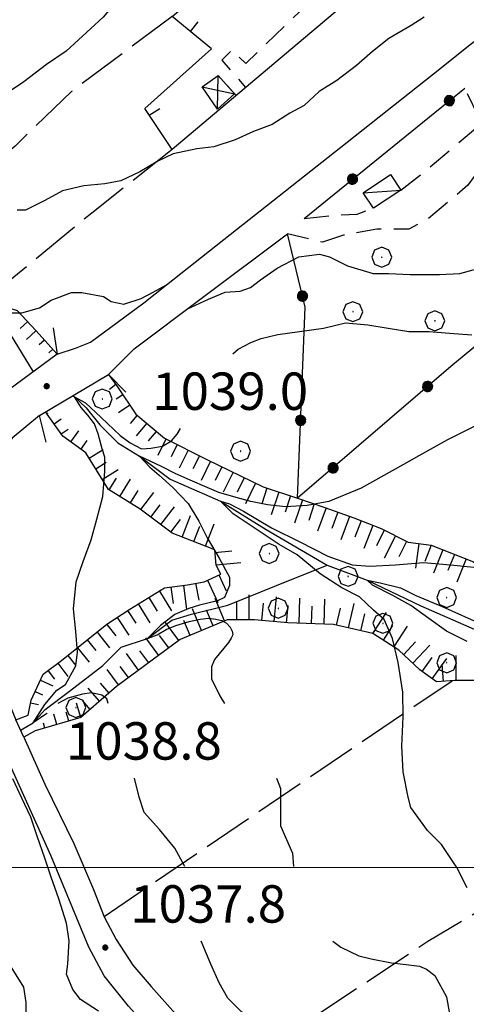
# Model space of a CAD drawing. Extents: x 2579649 to 2584473, y 4499563 to 4503021.
# Drawn here: x 2582055 to 2582144, y 4502473 to 4502670 of the extents above; entities that cross this region are included whole.
import ezdxf

# ---------------------------------------------------------------- set-up
doc = ezdxf.new("R2010")
doc.units = 0
doc.header["$LTSCALE"] = 5
doc.header["$MEASUREMENT"] = 0
for name, pattern in [('107', [1.5, 1, -0.5]), ('501', [5, 2.5, 2.5]), ('502', [5, 2.5, 2.5]), ('701', [2.5, 2, -0.5]), ('LSCA1', [1, -0.5, -0.5])]:
    doc.linetypes.add(name, pattern=pattern)
for name, color, linetype in [('10100000', 1, 'Continuous'), ('10700000', 1, '107'), ('10900000', 2, 'Continuous'), ('20700000', 2, 'Continuous'), ('20800000', 2, 'Continuous'), ('30200000', 1, 'Continuous'), ('50100000', 1, '501'), ('50200000', 1, '502'), ('60100000', 1, 'LSCA1'), ('70100000', 1, '701'), ('70400000', 1, 'Continuous'), ('80100000', 2, 'Continuous'), ('80200000', 1, 'Continuous'), ('80400000', 1, 'Continuous'), ('91600000', 1, 'Continuous'), ('A0140000', 2, 'Continuous'), ('PARAMETR', 1, 'Continuous')]:
    doc.layers.add(name, color=color, linetype=linetype)
doc.styles.get("Standard").update_dxf_attribs({"font": 'romans.shx'})

# ---------------------------------------------------------------- blocks, each defined once
blk = doc.blocks.new('CERCHIO5')
at = {"linetype": 'Continuous'}
for p, q in [((-0.196, 0.064), (-0.206, 0.001)), ((-0.206, 0.001), (-0.196, -0.062)), ((-0.003, -0.202), (-0.206, 0.001)), ((-0.206, 0.001), (-0.003, 0.001)), ((-0.196, -0.062), (0.022, 0.2)), ((-0.168, 0.12), (-0.196, 0.064)), ((0.162, -0.118), (-0.196, 0.064)), ((-0.196, 0.064), (0.19, -0.062)), ((-0.183, 0.032), (-0.184, 0.013)), ((-0.184, 0.013), (-0.184, -0.047)), ((-0.18, 0.058), (-0.183, 0.032)), ((-0.167, 0.093), (-0.182, 0.091)), ((-0.182, 0.091), (-0.092, 0.063)), ((-0.152, 0.092), (-0.18, 0.058)), ((-0.158, 0.051), (-0.172, 0.001)), ((-0.172, 0.001), (-0.165, -0.077)), ((-0.168, -0.118), (0.094, 0.177)), ((-0.123, 0.166), (-0.168, 0.12)), ((0.19, -0.062), (-0.168, 0.12)), ((-0.168, 0.12), (0, 0)), ((0, 0), (-0.168, -0.118)), ((-0.152, 0.092), (-0.167, 0.093)), ((-0.166, 0.023), (-0.083, 0.112)), ((-0.122, -0.02), (-0.166, 0.023)), ((-0.072, 0.156), (-0.158, 0.051)), ((-0.138, 0.053), (-0.158, -0.016)), ((-0.142, 0.108), (-0.152, 0.092)), ((-0.126, 0.022), (-0.152, 0.092)), ((-0.127, 0.089), (-0.145, 0)), ((-0.145, 0), (-0.12, -0.069)), ((-0.092, 0.063), (-0.144, 0.144)), ((-0.144, 0.144), (-0.002, 0.069)), ((-0.105, 0.116), (-0.142, 0.108)), ((-0.076, 0.082), (-0.138, 0.053)), ((-0.072, 0.156), (-0.127, 0.089)), ((-0.127, 0.089), (-0.123, 0.112)), ((-0.11, -0.009), (-0.127, 0.089)), ((-0.091, -0.032), (-0.126, 0.022)), ((-0.066, 0.194), (-0.123, 0.166)), ((0.06, 0.194), (-0.123, -0.164)), ((-0.123, -0.164), (-0.066, 0.194)), ((-0.003, -0.202), (-0.123, 0.166)), ((-0.123, 0.166), (0.162, -0.118)), ((-0.123, 0.112), (-0.114, 0.138)), ((-0.084, 0.048), (-0.122, -0.02)), ((-0.114, 0.138), (-0.098, 0.178)), ((-0.072, 0.156), (-0.105, 0.116)), ((-0.098, 0.178), (-0.082, 0.172)), ((-0.022, 0.154), (-0.084, 0.048)), ((-0.083, 0.112), (0.009, 0.101)), ((-0.082, 0.172), (-0.032, 0.175)), ((-0.05, 0.134), (-0.076, 0.082)), ((0.022, 0.2), (-0.072, 0.156)), ((-0.032, 0.175), (-0.072, 0.156)), ((-0.003, 0.152), (-0.072, 0.156)), ((-0.051, 0.061), (-0.07, -0.008)), ((-0.068, -0.179), (0.035, 0.008)), ((-0.003, 0.204), (-0.066, 0.194)), ((-0.066, 0.194), (0.116, -0.164)), ((0.012, 0.149), (-0.051, 0.112)), ((-0.051, 0.112), (-0.051, 0.061)), ((-0.016, 0.097), (-0.051, 0.061)), ((-0.051, 0.061), (-0.016, 0.097)), ((-0.04, 0.124), (-0.05, 0.134)), ((-0.032, 0.175), (-0.04, 0.124)), ((0.01, 0.186), (-0.032, 0.175)), ((0, 0.174), (-0.032, 0.175)), ((-0.032, 0.175), (0.012, 0.149)), ((0.006, 0.054), (-0.026, -0.018)), ((0.061, 0.125), (-0.022, 0.154)), ((-0.016, 0.097), (0.034, 0.11)), ((0.065, 0.085), (-0.016, 0.097)), ((-0.003, 0.001), (-0.003, 0.204)), ((0.06, 0.194), (-0.003, 0.204)), ((-0.003, 0.001), (0.06, 0.194)), ((0.116, 0.166), (-0.003, -0.202)), ((0.058, 0.137), (-0.003, 0.152)), ((-0.003, 0.001), (0.197, 0.001)), ((-0.003, 0.001), (-0.003, -0.202)), ((-0.002, 0.069), (0.042, 0.197)), ((0.042, 0.16), (0, 0.174)), ((0.072, 0.053), (0.002, -0.036)), ((0.067, 0.043), (0.006, 0.054)), ((0.009, 0.101), (0.072, 0.053)), ((0.034, 0.11), (0.01, 0.186)), ((0.026, -0.083), (0.079, 0.072)), ((0.147, 0.135), (0.033, 0.066)), ((0.033, 0.066), (0.19, 0.064)), ((0.034, 0.11), (0.093, 0.094)), ((0.074, -0.087), (0.034, 0.11)), ((0.035, 0.008), (0.147, 0.135)), ((0.094, 0.177), (0.038, -0.196)), ((0.042, 0.197), (0.067, 0.101)), ((0.107, 0.137), (0.042, 0.16)), ((0.051, -0.062), (0.106, 0.031)), ((0.118, 0.117), (0.058, 0.137)), ((0.116, 0.166), (0.06, 0.194)), ((0.06, -0.192), (0.116, 0.166)), ((0.162, 0.12), (0.06, -0.192)), ((0.079, 0.072), (0.061, 0.125)), ((0.119, 0.036), (0.065, 0.085)), ((0.065, -0.017), (0.067, 0.043)), ((0.067, 0.101), (0.08, 0.184)), ((0.08, 0.184), (0.195, -0.034)), ((0.093, 0.094), (0.124, 0.053)), ((0.14, 0.07), (0.097, -0.076)), ((0.106, 0.031), (0.14, 0.105)), ((0.158, 0.109), (0.107, 0.137)), ((0.162, 0.12), (0.116, 0.166)), ((0.116, -0.164), (0.162, 0.12)), ((0.116, -0.06), (0.119, 0.036)), ((0.156, 0.064), (0.118, 0.117)), ((0.124, 0.053), (0.124, 0.053)), ((0.124, 0.053), (0.128, -0.03)), ((0.131, -0.07), (0.156, 0.001)), ((0.14, 0.105), (0.14, 0.07)), ((0.162, 0.044), (0.156, 0.064)), ((0.156, 0.001), (0.162, 0.044)), ((0.174, 0.064), (0.158, 0.109)), ((0.19, 0.064), (0.162, 0.12)), ((0.19, 0.064), (0.173, -0.096)), ((0.182, -0.008), (0.174, 0.064)), ((0.2, 0.001), (0.19, 0.064)), ((0.19, -0.062), (0.2, 0.001)), ((-0.196, -0.062), (-0.168, -0.118)), ((0.173, -0.096), (-0.196, -0.062)), ((-0.184, -0.047), (-0.165, -0.099)), ((-0.168, -0.118), (-0.123, -0.164)), ((-0.165, -0.077), (-0.13, -0.127)), ((-0.165, -0.099), (-0.12, -0.15)), ((-0.158, -0.016), (-0.117, -0.042)), ((-0.15, -0.04), (-0.156, -0.11)), ((-0.156, -0.11), (-0.106, -0.134)), ((-0.122, -0.02), (-0.15, -0.04)), ((-0.13, -0.127), (-0.06, -0.146)), ((-0.125, -0.057), (-0.108, -0.025)), ((-0.101, -0.082), (-0.125, -0.057)), ((-0.123, -0.164), (-0.066, -0.192)), ((-0.108, -0.025), (-0.122, -0.02)), ((-0.12, -0.069), (-0.087, -0.093)), ((-0.12, -0.15), (-0.06, -0.163)), ((-0.117, -0.042), (-0.078, -0.017)), ((-0.101, -0.082), (-0.11, -0.009)), ((-0.106, -0.134), (-0.093, -0.156)), ((-0.003, -0.094), (-0.101, -0.082)), ((-0.083, -0.14), (-0.101, -0.082)), ((-0.064, -0.045), (-0.097, -0.097)), ((-0.097, -0.097), (0.026, -0.134)), ((-0.093, -0.156), (-0.091, -0.18)), ((-0.054, -0.075), (-0.091, -0.032)), ((-0.091, -0.18), (-0.054, -0.075)), ((-0.087, -0.093), (-0.028, -0.126)), ((-0.034, -0.151), (-0.083, -0.14)), ((-0.07, -0.008), (-0.042, -0.049)), ((0.038, -0.196), (-0.068, -0.179)), ((-0.066, -0.192), (-0.003, -0.202)), ((0.097, -0.076), (-0.064, -0.045)), ((-0.06, -0.146), (0.011, -0.159)), ((-0.06, -0.163), (-0.032, -0.185)), ((0.002, -0.036), (-0.054, -0.075)), ((0.051, -0.062), (-0.054, -0.075)), ((-0.054, -0.075), (0.051, -0.062)), ((-0.054, -0.075), (-0.049, -0.182)), ((-0.049, -0.182), (0.026, -0.083)), ((-0.042, -0.049), (0.014, -0.064)), ((0.048, -0.128), (-0.034, -0.151)), ((-0.032, -0.185), (0.04, -0.182)), ((-0.028, -0.126), (0.048, -0.128)), ((-0.026, -0.018), (0.022, -0.048)), ((0.136, -0.106), (-0.003, -0.094)), ((-0.003, -0.202), (0.06, -0.192)), ((0.011, -0.159), (0.044, -0.153)), ((0.014, -0.064), (0.048, -0.061)), ((0.022, -0.048), (0.075, -0.075)), ((0.026, -0.134), (0.074, -0.087)), ((0.128, -0.03), (0.035, -0.054)), ((0.035, -0.054), (0.048, -0.128)), ((0.04, -0.182), (0.062, -0.176)), ((0.044, -0.153), (0.098, -0.127)), ((0.048, -0.061), (0.065, -0.017)), ((0.048, -0.128), (0.107, -0.112)), ((0.128, -0.03), (0.051, -0.062)), ((0.06, -0.192), (0.116, -0.164)), ((0.062, -0.176), (0.095, -0.16)), ((0.075, -0.075), (0.152, -0.078)), ((0.095, -0.16), (0.119, -0.147)), ((0.098, -0.127), (0.131, -0.07)), ((0.107, -0.112), (0.116, -0.06)), ((0.116, -0.164), (0.162, -0.118)), ((0.119, -0.147), (0.136, -0.106)), ((0.195, -0.034), (0.128, -0.03)), ((0.152, -0.078), (0.175, -0.074)), ((0.162, -0.118), (0.19, -0.062)), ((0.175, -0.074), (0.182, -0.008))]:
    blk.add_line(p, q, dxfattribs=at)
blk = doc.blocks.new('BARMUR')
at = {"linetype": 'Continuous'}
blk.add_line((0, 0), (0.5, 0), dxfattribs=at)
blk = doc.blocks.new('BA1LUNG')
at = {"linetype": 'Continuous'}
blk.add_line((0, 0), (1, 0), dxfattribs=at)
blk = doc.blocks.new('BA1CORT')
at = {"linetype": 'Continuous'}
blk.add_line((0, 0), (0.7, 0), dxfattribs=at)
blk = doc.blocks.new('CERCHIO1')
at = {"linetype": 'Continuous'}
for p, q in [((0.003, 0.398), (-0.28, 0.28)), ((0.286, 0.28), (0.003, 0.398)), ((-0.28, 0.28), (-0.397, -0.002)), ((0, 0), (-0.002, -0.003)), ((0.002, 0.002), (0, 0)), ((0.005, 0.003), (0.002, 0.002)), ((0.009, 0.003), (0.005, 0.003)), ((0.011, 0.001), (0.009, 0.003)), ((0.013, -0.001), (0.011, 0.001)), ((0.403, -0.002), (0.286, 0.28)), ((-0.397, -0.002), (-0.28, -0.285)), ((-0.28, -0.285), (0.003, -0.402)), ((-0.002, -0.003), (-0.002, -0.006)), ((-0.002, -0.006), (0, -0.009)), ((0, -0.009), (0.002, -0.011)), ((0.002, -0.011), (0.005, -0.013)), ((0.003, -0.402), (0.286, -0.285)), ((0.005, -0.013), (0.009, -0.012)), ((0.009, -0.012), (0.011, -0.011)), ((0.011, -0.011), (0.013, -0.008)), ((0.014, -0.005), (0.013, -0.001)), ((0.013, -0.008), (0.014, -0.005)), ((0.286, -0.285), (0.403, -0.002))]:
    blk.add_line(p, q, dxfattribs=at)

msp = doc.modelspace()

# ---------------------------------------------------------------- linework, layer by layer
at = {"layer": '10100000', "linetype": 'Continuous', "flags": 128}
for points in [[(2582062.27, 4502602.96), (2582065.92, 4502604.18), (2582068.96, 4502605.4), (2582079.6, 4502613.3), (2582084.18, 4502616.88), (2582096.93, 4502626.98), (2582120.34, 4502645.53), (2582137.66, 4502659.21), (2582145.26, 4502665.29), (2582151.95, 4502670.15), (2582155.9, 4502671.67), (2582160.46, 4502673.5), (2582166.24, 4502674.71), (2582172.02, 4502675.62), (2582178.1, 4502675.93), (2582188.21, 4502676.67)], [(2582072.51, 4502598.87), (2582077.68, 4502604.04), (2582091.36, 4502614.37), (2582108.38, 4502627.14)], [(2582058.69, 4502590.68), (2582053.22, 4502586.12), (2582048.96, 4502580.64), (2582047.14, 4502575.48), (2582045.31, 4502570.31), (2582044.4, 4502566.66), (2582043.49, 4502562.71), (2582043.49, 4502559.36), (2582044.71, 4502553.89), (2582047.14, 4502545.99), (2582054, 4502529.66)], [(2582092.64, 4502456.7), (2582087.78, 4502460.35), (2582082.92, 4502465.21), (2582076.53, 4502472.21), (2582071.67, 4502478.29), (2582068.63, 4502484.06), (2582061.03, 4502502.3), (2582050.04, 4502526.62)], [(2582055.55, 4502526.14), (2582059.8, 4502516.72), (2582065.58, 4502504.86), (2582069.54, 4502495.62), (2582071.67, 4502490.15), (2582074.1, 4502485.59), (2582077.44, 4502480.42), (2582081.09, 4502476.17), (2582085.95, 4502470.69), (2582091.73, 4502466.44), (2582099.33, 4502461.27), (2582106.02, 4502457.32), (2582115.75, 4502452.45), (2582127.57, 4502445.76)]]:
    msp.add_lwpolyline(points, dxfattribs=at)
at = {"layer": '10700000', "linetype": '107', "flags": 128}
for points in [[(2582130.22, 4502688.49), (2582117.82, 4502678.37), (2582100.04, 4502661.27), (2582097.31, 4502664), (2582095.25, 4502661.95), (2582100, 4502656.46)], [(2582131.12, 4502635.9), (2582136.66, 4502640.21), (2582147.3, 4502649.33), (2582143.95, 4502656.33)], [(2582154.9, 4502638.39), (2582150.03, 4502644.47), (2582144.56, 4502636.87), (2582136.66, 4502630.18), (2582132.7, 4502628.05), (2582126.32, 4502628.05), (2582119.63, 4502626.84), (2582115.41, 4502625.45), (2582108.38, 4502627.14)], [(2582111.73, 4502630.18), (2582117.5, 4502630.79), (2582122.37, 4502631.09), (2582125.65, 4502632.25)]]:
    msp.add_lwpolyline(points, dxfattribs=at)
at = {"layer": '10900000', "linetype": 'Continuous', "flags": 128}
for points in [[(2582061.43, 4502608.23), (2582062.27, 4502602.96), (2582052.55, 4502595.8), (2582047.56, 4502596.3)], [(2582060.02, 4502585.31), (2582058.69, 4502590.68), (2582072.51, 4502598.87), (2582076.01, 4502595.34)], [(2582057.82, 4502527.42), (2582055.55, 4502526.14), (2582054, 4502529.66), (2582056.43, 4502530.57)]]:
    msp.add_lwpolyline(points, dxfattribs=at)
at = {"layer": '20700000', "linetype": 'Continuous', "flags": 128}
msp.add_lwpolyline([(2582123.58, 4502635.35), (2582129.06, 4502639), (2582131.12, 4502635.9), (2582125.65, 4502632.25)], close=True, dxfattribs=at)
at = {"layer": '20800000', "linetype": 'Continuous', "flags": 128}
msp.add_lwpolyline([(2582097.79, 4502655.22), (2582094.37, 4502652.15), (2582091.29, 4502656.59), (2582094.54, 4502658.84)], close=True, dxfattribs=at)
at = {"layer": '30200000', "linetype": 'Continuous', "flags": 128}
for points in [[(2582052.08, 4502608.17), (2582057.46, 4502599.42)], [(2582065.32, 4502594.61), (2582065.71, 4502594.45), (2582068.08, 4502592.21), (2582070.83, 4502588.81), (2582074.42, 4502585.23), (2582078.73, 4502582.49), (2582084.87, 4502577.88), (2582094.99, 4502573.5), (2582104.16, 4502567.83), (2582116.38, 4502560.63), (2582124.36, 4502557.63), (2582135.12, 4502552.51), (2582147.92, 4502546.88)], [(2582054.9, 4502527.6), (2582057.44, 4502529.01), (2582059.87, 4502531.74), (2582064.74, 4502535.39), (2582071.43, 4502540.56), (2582075.07, 4502544.21), (2582080.37, 4502545.96), (2582085.23, 4502549.61), (2582089.18, 4502550.83), (2582096.48, 4502552.65), (2582106.21, 4502556.61), (2582116.38, 4502560.63)]]:
    msp.add_lwpolyline(points, dxfattribs=at)
at = {"layer": '50100000', "linetype": '501', "flags": 128}
msp.add_lwpolyline([(2582129.75, 4502688.15), (2582133.51, 4502690.88), (2582138.3, 4502688.83), (2582085.29, 4502644.03), (2582079.82, 4502652.24), (2582093.16, 4502664.21), (2582085.29, 4502670.7), (2582117.44, 4502698.07), (2582126.33, 4502694.3), (2582125.3, 4502691.23)], dxfattribs=at)
at = {"layer": '50200000', "linetype": '502', "flags": 128}
for points in [[(2582111.73, 4502630.18), (2582143.95, 4502656.33)], [(2582184.6, 4502636.4), (2582141.13, 4502600.53), (2582110.43, 4502574.08), (2582111.95, 4502612.38), (2582108.38, 4502627.14)]]:
    msp.add_lwpolyline(points, dxfattribs=at)
at = {"layer": '60100000', "linetype": 'LSCA1', "flags": 128}
for points in [[(2581871.62, 4502660.97), (2581873.34, 4502661.84), (2581878.01, 4502664.31), (2581885.03, 4502666.77), (2581896.74, 4502669.7), (2581905.53, 4502671.36), (2581913.9, 4502672.41), (2581921.48, 4502672.53), (2581928.95, 4502672.06), (2581937.42, 4502670.19), (2581949.46, 4502667.38), (2581960.03, 4502662.42), (2581969.82, 4502659.54), (2581975.58, 4502658.1), (2581981.92, 4502656.37), (2581991.14, 4502653.78), (2582000.35, 4502650.9), (2582009.28, 4502646.29), (2582017.34, 4502642.26), (2582023.97, 4502637.36), (2582030.88, 4502628.43), (2582037.22, 4502621.81), (2582042.4, 4502616.05), (2582047.87, 4502613.75), (2582054.21, 4502611.73), (2582057.95, 4502607.7), (2582062.27, 4502602.96)], [(2582072.51, 4502598.87), (2582074.34, 4502596.44), (2582077.99, 4502590.96), (2582083.76, 4502586.1), (2582092.27, 4502581.84), (2582103.52, 4502576.37), (2582110.43, 4502574.08), (2582115.9, 4502572.26), (2582121.68, 4502570.13), (2582127.15, 4502568), (2582132.62, 4502565.27), (2582137.18, 4502564.66), (2582145.69, 4502561.31), (2582150.56, 4502557.67), (2582158.16, 4502550.67), (2582168.49, 4502541.55), (2582181.26, 4502533.96), (2582188.25, 4502529.09), (2582191.29, 4502523.92), (2582195.55, 4502521.8), (2582202.54, 4502520.28), (2582210.75, 4502518.76), (2582219.87, 4502514.8), (2582228.08, 4502512.37), (2582239.02, 4502508.42), (2582247.53, 4502506.9), (2582257.26, 4502502.34), (2582265.77, 4502499), (2582275.2, 4502494.44), (2582278.85, 4502494.74), (2582286.92, 4502494.74)], [(2582056.43, 4502530.57), (2582057.04, 4502533.61), (2582059.47, 4502538.78), (2582063.12, 4502541.52), (2582072.24, 4502548.81), (2582076.8, 4502551.85), (2582083.79, 4502556.11), (2582088.35, 4502556.72), (2582091.69, 4502557.33), (2582095.04, 4502558.85), (2582094.12, 4502560.67), (2582093.82, 4502563.71), (2582089.26, 4502565.54), (2582085.31, 4502567.05), (2582078.92, 4502571.92), (2582072.54, 4502575.87), (2582067.98, 4502583.17), (2582063.42, 4502586.51), (2582059.93, 4502591.41)], [(2582272.05, 4502476.44), (2582265.66, 4502477.35), (2582258.67, 4502480.09), (2582252.9, 4502481.6), (2582246.21, 4502482.52), (2582240.43, 4502482.52), (2582234.96, 4502483.73), (2582228.27, 4502488.6), (2582223.1, 4502491.03), (2582217.02, 4502494.98), (2582210.94, 4502497.11), (2582205.78, 4502497.72), (2582199.09, 4502497.72), (2582191.79, 4502496.5), (2582187.54, 4502495.28), (2582182.67, 4502495.28), (2582171.12, 4502498.93), (2582165.04, 4502501.36), (2582164.73, 4502501.97), (2582165.65, 4502504.4), (2582166.56, 4502510.48), (2582165.34, 4502516.26), (2582161.39, 4502523.86), (2582154.4, 4502534.19), (2582150.45, 4502536.93), (2582147.41, 4502537.54), (2582141.93, 4502537.54), (2582138.29, 4502537.23), (2582134.94, 4502539.66), (2582130.69, 4502543.62), (2582125.52, 4502546.96), (2582117.61, 4502548.78), (2582108.49, 4502549.09), (2582101.81, 4502549.7), (2582096.33, 4502549.7), (2582086.91, 4502545.74), (2582074.14, 4502536.32), (2582067, 4502530.12), (2582057.82, 4502527.42)]]:
    msp.add_lwpolyline(points, dxfattribs=at)
at = {"layer": '70100000', "linetype": '701', "flags": 128}
for points in [[(2582085.29, 4502670.7), (2582065.11, 4502655.66), (2582053.83, 4502644.71), (2582032.29, 4502626.96)], [(2582085.29, 4502644.03), (2582069.18, 4502631.26), (2582047.87, 4502613.75)], [(2582071.64, 4502490.23), (2582141.43, 4502537.49)], [(2582164.73, 4502501.97), (2582136.55, 4502485.16), (2582099.91, 4502460.94)]]:
    msp.add_lwpolyline(points, dxfattribs=at)
at = {"layer": '80100000', "linetype": 'Continuous', "flags": 128}
for points in [[(2582106.26, 4502703.95), (2582104.98, 4502703.49), (2582103.15, 4502702.58), (2582100.42, 4502702.12), (2582098.59, 4502702.58), (2582096.77, 4502702.12), (2582094.03, 4502700.3), (2582092.14, 4502693.7), (2582088.53, 4502689.03), (2582085.09, 4502684.87), (2582080.66, 4502680.88), (2582075.9, 4502675.88), (2582071.48, 4502670.56), (2582064.09, 4502663.73), (2582060.15, 4502661.07), (2582055.57, 4502657.59), (2582051.13, 4502654.59)], [(2582144.4, 4502495.94), (2582142.35, 4502500.03), (2582139.28, 4502504.64), (2582136.46, 4502507.46), (2582133.13, 4502512.06), (2582132.62, 4502514.11), (2582131.6, 4502519.23), (2582131.34, 4502524.35), (2582131.6, 4502530.24), (2582131.55, 4502535.19), (2582130.6, 4502541.16), (2582129.43, 4502545.93), (2582127.78, 4502549.75), (2582125.66, 4502551.66), (2582122.84, 4502554.28), (2582119.31, 4502556.1), (2582114.96, 4502558.91), (2582110.35, 4502562.75), (2582106.76, 4502564.8), (2582102.16, 4502567.87), (2582097.55, 4502570.94), (2582094.99, 4502573.5), (2582096.78, 4502572.99), (2582099.6, 4502571.46), (2582105.23, 4502568.13), (2582110.86, 4502565.31), (2582116.49, 4502562.5), (2582121.36, 4502560.7), (2582124.94, 4502560.45), (2582130.06, 4502560.7), (2582135.69, 4502561.22), (2582141.07, 4502560.71), (2582146.44, 4502560.19)]]:
    msp.add_lwpolyline(points, dxfattribs=at)
at = {"layer": '80200000', "linetype": 'Continuous', "flags": 128}
for points in [[(2582135.82, 4502670.6), (2582133.22, 4502668.87), (2582128.69, 4502666.28), (2582125.45, 4502663.69), (2582122.21, 4502660.88), (2582118.27, 4502657.85), (2582114.76, 4502655.64), (2582111.73, 4502652.86), (2582108.91, 4502651.33), (2582105.33, 4502649.02), (2582101.62, 4502647.61), (2582097.9, 4502645.95), (2582093.68, 4502644.54), (2582090.22, 4502644.16), (2582085.49, 4502643.13), (2582082.42, 4502641.72), (2582078.83, 4502639.55), (2582074.99, 4502637.76), (2582071.79, 4502637.12), (2582067.57, 4502636.73), (2582063.34, 4502635.71), (2582059.76, 4502633.79), (2582055.92, 4502631.87), (2582054.26, 4502631.87)], [(2582088.27, 4502612.03), (2582092.59, 4502614.04), (2582095.94, 4502615.39), (2582098.93, 4502615.6), (2582100.98, 4502616.37), (2582103.03, 4502617.9), (2582106.35, 4502620.21), (2582110.7, 4502622.51), (2582114.8, 4502623.02), (2582116.85, 4502622.51), (2582120.43, 4502620.72), (2582125.55, 4502619.18), (2582128.63, 4502619.18), (2582132.98, 4502618.93), (2582138.87, 4502618.93), (2582142.96, 4502619.18), (2582147.57, 4502620.46)], [(2582052.08, 4502611.24), (2582055.15, 4502611.24), (2582058.74, 4502612.27), (2582061.04, 4502613.8), (2582065.14, 4502615.34), (2582067.19, 4502615.34), (2582071.54, 4502614.57), (2582073.07, 4502613.55), (2582075.63, 4502613.04), (2582079.1, 4502614.17), (2582081.51, 4502615.39), (2582084.18, 4502616.88)], [(2582097.44, 4502603.05), (2582098.5, 4502603.95), (2582101.06, 4502605.34), (2582103.12, 4502606.14), (2582106.46, 4502606.93), (2582110.8, 4502607.53), (2582115.59, 4502608.21), (2582120.04, 4502609.24), (2582124.48, 4502608.89), (2582128.59, 4502608.21), (2582132.69, 4502607.53), (2582136.8, 4502607.53), (2582140.9, 4502607.18), (2582145.35, 4502606.84)], [(2582060.27, 4502531), (2582060.19, 4502530.92), (2582057.44, 4502529.01), (2582059.76, 4502532.7), (2582062.17, 4502535.62), (2582063.95, 4502536.73), (2582066, 4502540.49), (2582066.35, 4502543.23), (2582066, 4502547.33), (2582065.5, 4502551.92), (2582066.09, 4502557.3), (2582067.46, 4502561.4), (2582069.04, 4502565.77), (2582070.2, 4502569.86), (2582071.39, 4502574.45), (2582071.78, 4502579.52), (2582071.78, 4502582.32), (2582071.29, 4502584.01), (2582070.5, 4502587), (2582069.71, 4502589.01), (2582068.4, 4502590.77), (2582067.04, 4502592.27), (2582065.71, 4502594.45), (2582067.93, 4502593.2), (2582071.04, 4502590.25), (2582074.89, 4502586.66), (2582076.88, 4502585.2), (2582079.16, 4502584.01), (2582081.02, 4502584.11), (2582083.38, 4502584.52), (2582085.14, 4502585.61), (2582086.33, 4502586.91), (2582086.99, 4502588.05)], [(2582146.59, 4502588.88), (2582140.48, 4502585.78), (2582134.74, 4502582.56), (2582131.67, 4502580.85), (2582123.16, 4502576.13), (2582116.68, 4502573.45), (2582112.35, 4502572.65), (2582108.02, 4502572.35), (2582104.39, 4502572.74), (2582101.06, 4502573.45), (2582098.11, 4502574.25), (2582094.66, 4502575.24), (2582092.31, 4502576.24), (2582088.88, 4502577.73), (2582085.93, 4502579.03), (2582083.18, 4502580.42), (2582078.73, 4502582.49), (2582080.82, 4502580.34), (2582082.69, 4502578.73), (2582085.44, 4502576.24), (2582088.48, 4502573.05), (2582090.64, 4502569.47), (2582092.34, 4502566.14), (2582094.73, 4502562.04), (2582096.78, 4502558.28), (2582096.78, 4502556.57), (2582095.76, 4502554.17), (2582094.39, 4502553.49), (2582090.79, 4502552.63), (2582088.64, 4502551.98), (2582085.84, 4502550.75), (2582082.96, 4502548.58), (2582080.37, 4502545.96), (2582082.3, 4502546.7), (2582084.09, 4502547.73), (2582086.06, 4502548.54), (2582088.72, 4502549.34), (2582090.88, 4502549.86), (2582092.62, 4502550.01), (2582094.06, 4502549.86), (2582095.28, 4502549.56), (2582096.16, 4502549.05), (2582096.94, 4502548.25), (2582097.31, 4502547.45), (2582097.45, 4502546.7), (2582097.12, 4502546.02), (2582096.56, 4502545.16), (2582093.77, 4502541.77), (2582093.2, 4502540.25), (2582093.2, 4502537.8), (2582093.95, 4502536.28), (2582094.88, 4502534.48), (2582095.76, 4502532.91)], [(2582144.38, 4502545.38), (2582140.29, 4502547.43), (2582136.7, 4502549.99), (2582133.12, 4502552.55), (2582129.54, 4502554.59), (2582125.44, 4502556.64), (2582124.36, 4502557.63), (2582126.98, 4502557.15), (2582131.07, 4502556.13), (2582134.14, 4502554.59), (2582139.42, 4502552.36), (2582147.76, 4502548.66)], [(2582072.48, 4502532.91), (2582072.24, 4502533.83), (2582071.22, 4502534.58), (2582069.16, 4502535.05), (2582067.3, 4502534.77), (2582064.41, 4502534.02), (2582062.4, 4502532.91)], [(2582070.52, 4502471.21), (2582066.93, 4502473.52), (2582065.4, 4502475.56), (2582064.12, 4502478.64), (2582064.37, 4502480.68), (2582064.63, 4502485.29), (2582064.12, 4502488.88), (2582062.58, 4502493.74), (2582061.05, 4502498.09), (2582059.76, 4502501.93), (2582058.23, 4502506.28), (2582056.95, 4502510.12), (2582055.16, 4502513.96), (2582053.36, 4502517.8)], [(2582087.85, 4502500.22), (2582085.84, 4502503.9), (2582082.76, 4502507.66), (2582079.68, 4502511.08), (2582078.66, 4502514.16), (2582077.72, 4502517.91)], [(2582106.19, 4502517.91), (2582107.04, 4502515.87), (2582107.04, 4502513.13), (2582107.04, 4502508.35), (2582109.44, 4502502.87), (2582109.59, 4502500.22)], [(2582029.56, 4502496.02), (2582031.67, 4502493.71), (2582035.25, 4502490.38), (2582037.05, 4502489.87), (2582041.91, 4502487.56), (2582045.49, 4502485.26), (2582048.05, 4502484.49), (2582051.13, 4502482.7), (2582052.66, 4502480.65), (2582055.48, 4502476.04), (2582055.99, 4502472.97), (2582055.99, 4502468.62), (2582055.99, 4502463.24), (2582055.99, 4502458.38), (2582056.19, 4502455.18)], [(2582127.57, 4502445.76), (2582122.78, 4502450.89), (2582119.36, 4502453.63), (2582115.6, 4502456.36), (2582113.54, 4502458.76), (2582110.47, 4502463.2), (2582107.05, 4502466.96), (2582103.63, 4502469.02), (2582099.18, 4502471.07), (2582096.44, 4502473.8), (2582094.73, 4502476.88), (2582093.02, 4502480.64), (2582091.31, 4502484.75), (2582091.13, 4502485.22)], [(2582117.52, 4502485.22), (2582119.1, 4502484.06), (2582122.68, 4502482.32), (2582125.19, 4502481.69), (2582129.23, 4502480.89), (2582132.19, 4502480.59), (2582134.84, 4502480.27), (2582136.25, 4502479.63), (2582137.96, 4502478.37), (2582140.3, 4502474.09), (2582141.08, 4502469.52), (2582141.08, 4502465.56), (2582140.8, 4502461.26)]]:
    msp.add_lwpolyline(points, dxfattribs=at)
at = {"layer": '91600000', "linetype": 'Continuous', "flags": 128}
for points in [[(2582094.37, 4502652.15), (2582094.54, 4502658.84)], [(2582091.29, 4502656.59), (2582097.79, 4502655.22)], [(2582123.58, 4502635.35), (2582131.12, 4502635.9)]]:
    msp.add_lwpolyline(points, dxfattribs=at)
at = {"layer": 'PARAMETR', "linetype": 'Continuous', "lineweight": 0, "flags": 128}
msp.add_lwpolyline([(2579810.48, 4502500), (2583331.96, 4502500)], dxfattribs=at)

# ---------------------------------------------------------------- block references
at = {"layer": '50100000', "linetype": 'Continuous'}
for p, xscale, yscale, zscale, rotation in [((2582088.95, 4502667.68), 4.999999999159704, 4.999999999159704, 4.999999999159704, 50.46989416080368), ((2582098.09, 4502654.85), 5.000000001701668, 5.000000001701668, 5.000000001701668, 130.2011141678001), ((2582080.72, 4502650.89), 5.000000000225387, 5.000000000225387, 5.000000000225387, 33.66590636179989)]:
    msp.add_blockref('BARMUR', p, dxfattribs=dict(at, xscale=xscale, yscale=yscale, zscale=zscale, rotation=rotation))
at = {"layer": '50200000', "linetype": 'Continuous'}
for p, xscale, yscale, zscale, rotation in [((2582140.85, 4502653.81), 5.00000000042248, 5.00000000042248, 5.00000000042248, 309.0556858152177), ((2582121.43, 4502638.06), 5.00000000042248, 5.00000000042248, 5.00000000042248, 309.0556858152177), ((2582111.42, 4502614.6), 4.99999999891492, 4.99999999891492, 4.99999999891492, 13.59876780296712), ((2582136.48, 4502596.52), 5.000000000593852, 5.000000000593852, 5.000000000593852, 130.747432374686), ((2582111.05, 4502589.68), 4.999999999811378, 4.999999999811378, 4.999999999811378, 357.7231292511568), ((2582117.54, 4502580.2), 5.000000000593852, 5.000000000593852, 5.000000000593852, 130.747432374686)]:
    msp.add_blockref('CERCHIO5', p, dxfattribs=dict(at, xscale=xscale, yscale=yscale, zscale=zscale, rotation=rotation))
at = {"layer": '60100000', "linetype": 'Continuous'}
for name, p, xscale, yscale, zscale, rotation in [('BA1CORT', (2582056.3, 4502609.48), 2.906997717529799, 2.906997717529799, 2.906997717529799, 222.9203819317553), ('BA1LUNG', (2582058.01, 4502607.64), 2.534034570240844, 2.534034570240844, 2.534034570240844, 222.3337714042638), ('BA1CORT', (2582059.69, 4502605.8), 2.004043539050185, 2.004043539050185, 2.004043539050185, 222.3337714077285), ('BA1LUNG', (2582061.37, 4502603.95), 1.078470453572757, 1.078470453572757, 1.078470453572757, 222.3337714386537), ('BA1LUNG', (2582074.02, 4502596.87), 1.593105971371251, 1.593105971371251, 1.593105971371251, 217.0844170654674), ('BA1CORT', (2582075.43, 4502594.81), 2.278533752328767, 2.278533752328767, 2.278533752328767, 213.6659195962272), ('BA1CORT', (2582060.19, 4502591.05), 0.4653557401588407, 0.4653557401588407, 0.4653557401588407, 35.48674423143046), ('BA1LUNG', (2582076.81, 4502592.73), 2.721466280343961, 2.721466280343961, 2.721466280343961, 213.6659195628023), ('BA1LUNG', (2582061.64, 4502589.01), 1.744297521739159, 1.744297521739159, 1.744297521739159, 35.48674426077481), ('BA1CORT', (2582078.28, 4502590.72), 3.049340829866225, 3.049340829866225, 3.049340829866225, 229.8792085175268), ('BA1CORT', (2582063.09, 4502586.97), 2.368897749453011, 2.368897749453011, 2.368897749453011, 35.48674428465173), ('BA1LUNG', (2582064.98, 4502585.37), 2.785912623091848, 2.785912623091848, 2.785912623091848, 53.78162396273475), ('BA1LUNG', (2582080.19, 4502589.11), 3.309772535362459, 3.309772535362459, 3.309772535362459, 229.8792084732978), ('BA1CORT', (2582082.1, 4502587.5), 3.525828706759075, 3.525828706759075, 3.525828706759075, 229.8792085174527), ('BA1CORT', (2582066.99, 4502583.89), 3.099424419536847, 3.099424419536847, 3.099424419536847, 53.78162399878492), ('BA1LUNG', (2582084.06, 4502585.95), 3.710452878433419, 3.710452878433419, 3.710452878433419, 243.4322573776892), ('BA1LUNG', (2582068.66, 4502582.09), 3.350728976989388, 3.350728976989388, 3.350728976989388, 31.98493302560361), ('BA1CORT', (2582086.29, 4502584.83), 3.871639710939126, 3.871639710939126, 3.871639710939126, 243.4322573734239), ('BA1LUNG', (2582088.53, 4502583.72), 4.014675026828716, 4.014675026828716, 4.014675026828716, 243.4322573563733), ('BA1CORT', (2582069.98, 4502579.97), 3.560472012058056, 3.560472012058056, 3.560472012058056, 31.98493302605255), ('BA1CORT', (2582090.76, 4502582.6), 4.143236320138056, 4.143236320138056, 4.143236320138056, 243.4322573839134), ('BA1LUNG', (2582093, 4502581.49), 4.259985584459121, 4.259985584459121, 4.259985584459121, 244.0411224010367), ('BA1LUNG', (2582071.3, 4502577.84), 3.740469443032085, 3.740469443032085, 3.740469443032085, 31.98493303705492), ('BA1CORT', (2582095.25, 4502580.39), 4.366911889444076, 4.366911889444076, 4.366911889444076, 244.041122389504), ('BA1LUNG', (2582097.5, 4502579.3), 4.465540669776836, 4.465540669776836, 4.465540669776836, 244.0411224083114), ('BA1CORT', (2582072.68, 4502575.78), 3.898119808375314, 3.898119808375314, 3.898119808375314, 58.28194719195683), ('BA1LUNG', (2582074.81, 4502574.46), 4.038364158472777, 4.038364158472777, 4.038364158472777, 58.28194721181807), ('BA1CORT', (2582099.75, 4502578.2), 4.557067487171106, 4.557067487171106, 4.557067487171106, 244.0411223849522), ('BA1CORT', (2582076.94, 4502573.15), 4.164666729974157, 4.164666729974157, 4.164666729974157, 58.28194718735209), ('BA1LUNG', (2582102, 4502577.11), 4.642446787430414, 4.642446787430414, 4.642446787430414, 244.0411224046144), ('BA1CORT', (2582104.28, 4502576.11), 4.722452656456414, 4.722452656456414, 4.722452656456414, 251.664652597406), ('BA1LUNG', (2582079.05, 4502571.82), 4.279550514116567, 4.279550514116567, 4.279550514116567, 52.66392238945526), ('BA1LUNG', (2582106.66, 4502575.33), 4.797721600084382, 4.797721600084382, 4.797721600084382, 251.6646526179987), ('BA1CORT', (2582109.03, 4502574.54), 4.868783318344838, 4.868783318344838, 4.868783318344838, 251.6646525982118), ('BA1LUNG', (2582111.4, 4502573.75), 4.936083354262294, 4.936083354262294, 4.936083354262294, 251.590202960891), ('BA1CORT', (2582081.04, 4502570.31), 4.384910112258079, 4.384910112258079, 4.384910112258079, 52.66392238826409), ('BA1LUNG', (2582083.03, 4502568.79), 4.482204503806067, 4.482204503806067, 4.482204503806067, 52.66392237732835), ('BA1CORT', (2582113.77, 4502572.96), 5.000000001970587, 5.000000001970587, 5.000000001970587, 251.5902029749231), ('BA1LUNG', (2582116.14, 4502572.17), 5.000000001315241, 5.000000001315241, 5.000000001315241, 249.820615956514), ('BA1CORT', (2582085.02, 4502567.27), 4.572581143142962, 4.572581143142962, 4.572581143142962, 52.66392238606154), ('BA1LUNG', (2582087.3, 4502566.29), 4.656958785334758, 4.656958785334758, 4.656958785334758, 69.08034326787109), ('BA1CORT', (2582118.49, 4502571.31), 5.000000001315241, 5.000000001315241, 5.000000001315241, 249.820615956514), ('BA1LUNG', (2582120.84, 4502570.44), 5.000000001315241, 5.000000001315241, 5.000000001315241, 249.820615956514), ('BA1CORT', (2582123.17, 4502569.55), 5.000000000249373, 5.000000000249373, 5.000000000249373, 248.6898509003281), ('BA1CORT', (2582089.63, 4502565.39), 4.736084504918728, 4.736084504918728, 4.736084504918728, 68.16395240336553), ('BA1LUNG', (2582091.95, 4502564.46), 4.810573952130536, 4.810573952130536, 4.810573952130536, 68.16395240441578), ('BA1LUNG', (2582125.5, 4502568.64), 5.000000000249373, 5.000000000249373, 5.000000000249373, 248.6898509003281), ('BA1CORT', (2582127.8, 4502567.67), 5.000000000519747, 5.000000000519747, 5.000000000519747, 243.4978420912186), ('BA1LUNG', (2582130.04, 4502566.56), 5.000000000519747, 5.000000000519747, 5.000000000519747, 243.4978420912186), ('BA1CORT', (2582093.87, 4502563.23), 4.880940502019172, 4.880940502019172, 4.880940502019172, 5.581763253978843), ('BA1CORT', (2582132.28, 4502565.44), 5.000000000519747, 5.000000000519747, 5.000000000519747, 243.4978420912186), ('BA1LUNG', (2582134.72, 4502564.99), 4.999999997851617, 4.999999997851617, 4.999999997851617, 262.2992823919858), ('BA1CORT', (2582137.2, 4502564.65), 4.9999999993032, 4.9999999993032, 4.9999999993032, 248.5489300565563), ('BA1LUNG', (2582139.52, 4502563.74), 4.9999999993032, 4.9999999993032, 4.9999999993032, 248.5489300565563), ('BA1CORT', (2582141.85, 4502562.82), 4.9999999993032, 4.9999999993032, 4.9999999993032, 248.5489300565563), ('BA1LUNG', (2582144.18, 4502561.91), 4.9999999993032, 4.9999999993032, 4.9999999993032, 248.5489300565563), ('BA1LUNG', (2582094.11, 4502560.74), 4.947616711853735, 4.947616711853735, 4.947616711853735, 5.581763287157977), ('BA1LUNG', (2582092.4, 4502557.65), 4.93608335735015, 4.93608335735015, 4.93608335735015, 294.4555476249991), ('BA1CORT', (2582094.68, 4502558.69), 5.000000001699004, 5.000000001699004, 5.000000001699004, 294.4555476389168), ('BA1CORT', (2582085.06, 4502556.28), 4.722452654881622, 4.722452654881622, 4.722452654881622, 277.6143820943979), ('BA1LUNG', (2582087.54, 4502556.61), 4.797721601001143, 4.797721601001143, 4.797721601001143, 277.6143820945365), ('BA1CORT', (2582090, 4502557.02), 4.868783320510924, 4.868783320510924, 4.868783320510924, 280.3456489739228), ('BA1CORT', (2582080.61, 4502554.18), 4.557067488307429, 4.557067488307429, 4.557067488307429, 301.3346716530813), ('BA1LUNG', (2582082.75, 4502555.48), 4.642446786599555, 4.642446786599555, 4.642446786599555, 301.3346716425007), ('BA1LUNG', (2582095.81, 4502549.48), 4.856273317768928, 4.856273317768928, 4.856273317768928, 112.801839204767), ('BA1LUNG', (2582100.76, 4502549.7), 4.988721944391727, 4.988721944391727, 4.988721944391727, 90), ('BA1LUNG', (2582105.75, 4502549.34), 4.999999999120309, 4.999999999120309, 4.999999999120309, 84.79010204729765), ('BA1LUNG', (2582110.74, 4502549.02), 4.999999999694761, 4.999999999694761, 4.999999999694761, 88.03372402092585), ('BA1LUNG', (2582115.73, 4502548.85), 4.999999999694761, 4.999999999694761, 4.999999999694761, 88.03372402092585), ('BA1LUNG', (2582078.48, 4502552.88), 4.465540670941563, 4.465540670941563, 4.465540670941563, 301.3346716192033), ('BA1LUNG', (2582091.2, 4502547.55), 4.708408593576715, 4.708408593576715, 4.708408593576715, 112.8018391938402), ('BA1CORT', (2582098.26, 4502549.7), 4.924221215769649, 4.924221215769649, 4.924221215769649, 90), ('BA1CORT', (2582103.26, 4502549.57), 4.999999999120309, 4.999999999120309, 4.999999999120309, 84.79010204729765), ('BA1CORT', (2582108.24, 4502549.12), 4.999999999120309, 4.999999999120309, 4.999999999120309, 84.79010204729765), ('BA1CORT', (2582113.23, 4502548.93), 4.999999999694761, 4.999999999694761, 4.999999999694761, 88.03372402092585), ('BA1CORT', (2582118.22, 4502548.64), 5.000000001119205, 5.000000001119205, 5.000000001119205, 77.04874823796429), ('BA1LUNG', (2582120.65, 4502548.08), 5.000000001119205, 5.000000001119205, 5.000000001119205, 77.04874823796429), ('BA1LUNG', (2582074.27, 4502550.17), 4.259985581988931, 4.259985581988931, 4.259985581988931, 303.7103821129939), ('BA1CORT', (2582076.35, 4502551.56), 4.366911886320985, 4.366911886320985, 4.366911886320985, 303.7103820912786), ('BA1CORT', (2582093.5, 4502548.52), 4.784488880504014, 4.784488880504014, 4.784488880504014, 112.8018391912042), ('BA1CORT', (2582123.09, 4502547.52), 5.000000001119205, 5.000000001119205, 5.000000001119205, 77.04874823796429), ('BA1LUNG', (2582125.52, 4502546.96), 4.999999999721639, 4.999999999721639, 4.999999999721639, 57.07958109503745), ('BA1CORT', (2582072.2, 4502548.78), 4.14323631994545, 4.14323631994545, 4.14323631994545, 308.6215012405386), ('BA1LUNG', (2582086.63, 4502545.54), 4.541060536964976, 4.541060536964976, 4.541060536964976, 126.43148073389), ('BA1CORT', (2582088.9, 4502546.58), 4.627485383169438, 4.627485383169438, 4.627485383169438, 112.8018392166524), ('BA1CORT', (2582127.62, 4502545.6), 4.999999999721639, 4.999999999721639, 4.999999999721639, 57.07958109503745), ('BA1LUNG', (2582129.72, 4502544.24), 4.999999999721639, 4.999999999721639, 4.999999999721639, 57.07958109503745), ('BA1LUNG', (2582070.24, 4502547.22), 4.014675027765064, 4.014675027765064, 4.014675027765064, 308.6215012676955), ('BA1LUNG', (2582082.61, 4502542.57), 4.348304191397172, 4.348304191397172, 4.348304191397172, 126.4314807504267), ('BA1CORT', (2582084.62, 4502544.05), 4.448331045452791, 4.448331045452791, 4.448331045452791, 126.4314807546426), ('BA1LUNG', (2582066.34, 4502544.1), 3.710452875512237, 3.710452875512237, 3.710452875512237, 308.6215012877768), ('BA1CORT', (2582068.29, 4502545.66), 3.871639710600832, 3.871639710600832, 3.871639710600832, 308.6215012689955), ('BA1CORT', (2582131.67, 4502542.7), 4.999999998576126, 4.999999998576126, 4.999999998576126, 47.0090646760442), ('BA1LUNG', (2582133.5, 4502540.99), 4.999999998576126, 4.999999998576126, 4.999999998576126, 47.0090646760442), ('BA1CORT', (2582064.38, 4502542.54), 3.52582870428568, 3.52582870428568, 3.52582870428568, 308.6215012857459), ('BA1LUNG', (2582078.58, 4502539.6), 4.121018792360932, 4.121018792360932, 4.121018792360932, 126.4314807219538), ('BA1CORT', (2582080.6, 4502541.08), 4.239732566251267, 4.239732566251267, 4.239732566251267, 126.431480748329), ('BA1CORT', (2582135.37, 4502539.34), 5.000000000308534, 5.000000000308534, 5.000000000308534, 54.07133514004722), ('BA1LUNG', (2582137.4, 4502537.87), 5.000000000308534, 5.000000000308534, 5.000000000308534, 54.07133514004722), ('BA1LUNG', (2582142.18, 4502537.54), 5, 5, 5, 90), ('BA1LUNG', (2582062.42, 4502541), 3.309772538281923, 3.309772538281923, 3.309772538281923, 306.9301613872453), ('BA1CORT', (2582076.57, 4502538.12), 3.990070925687084, 3.990070925687084, 3.990070925687084, 126.4314807570739), ('BA1CORT', (2582139.68, 4502537.35), 5.000000000227157, 5.000000000227157, 5.000000000227157, 94.89775347345878), ('BA1CORT', (2582060.42, 4502539.49), 3.049340827952162, 3.049340827952162, 3.049340827952162, 306.9301614175135), ('BA1LUNG', (2582074.56, 4502536.63), 3.84407458820065, 3.84407458820065, 3.84407458820065, 126.4314807365323), ('BA1LUNG', (2582058.91, 4502537.59), 2.721466280994043, 2.721466280994043, 2.721466280994043, 334.8340978089778), ('BA1LUNG', (2582070.76, 4502533.38), 3.4895254916198, 3.4895254916198, 3.4895254916198, 130.979077965538), ('BA1CORT', (2582072.65, 4502535.02), 3.679116486077195, 3.679116486077195, 3.679116486077195, 130.9790779943868), ('BA1CORT', (2582057.85, 4502535.33), 2.278533752833893, 2.278533752833893, 2.278533752833893, 334.8340978124522), ('BA1LUNG', (2582056.92, 4502533.02), 1.593105970854538, 1.593105970854538, 1.593105970854538, 348.6683152165165), ('BA1LUNG', (2582066.98, 4502530.11), 2.9961872105004, 2.9961872105004, 2.9961872105004, 106.3608138558574), ('BA1CORT', (2582068.87, 4502531.74), 3.26663127249531, 3.26663127249531, 3.26663127249531, 130.9790779598756), ('BA1LUNG', (2582062.19, 4502528.7), 2.179322621431327, 2.179322621431327, 2.179322621431327, 106.3608138371888), ('BA1CORT', (2582064.58, 4502529.41), 2.652246862552974, 2.652246862552974, 2.652246862552974, 106.3608138785567), ('BA1CORT', (2582059.79, 4502528), 1.417970038382498, 1.417970038382498, 1.417970038382498, 106.3608138894476)]:
    msp.add_blockref(name, p, dxfattribs=dict(at, xscale=xscale, yscale=yscale, zscale=zscale, rotation=rotation))
at = {"layer": '70400000', "linetype": 'Continuous', "xscale": 5, "yscale": 5, "zscale": 5}
for p in [(2582127.27, 4502622.46), (2582121.49, 4502611.51), (2582137.91, 4502609.69), (2582071.28, 4502594), (2582099, 4502583.55), (2582104.72, 4502562.99), (2582120.53, 4502558.43), (2582140.29, 4502554.18), (2582106.54, 4502552.05), (2582127.52, 4502549.01), (2582140.29, 4502541.11), (2582066.01, 4502532.13)]:
    msp.add_blockref('CERCHIO1', p, dxfattribs=at)
at = {"layer": '80400000', "linetype": 'Continuous', "xscale": 2.5, "yscale": 2.5, "zscale": 2.5}
for p in [(2582060.15, 4502596.55), (2582071.89, 4502483.97)]:
    msp.add_blockref('CERCHIO5', p, dxfattribs=at)

# ---------------------------------------------------------------- texts
at = {"layer": 'A0140000', "linetype": 'Continuous'}
for s, p in [('1039.0', (2582081.31, 4502591.8)), ('1038.8', (2582064.02, 4502521.66)), ('1037.8', (2582076.89, 4502488.97))]:
    msp.add_text(s, height=7.5, dxfattribs=at).set_placement(p)

doc.saveas('drawing.dxf')
